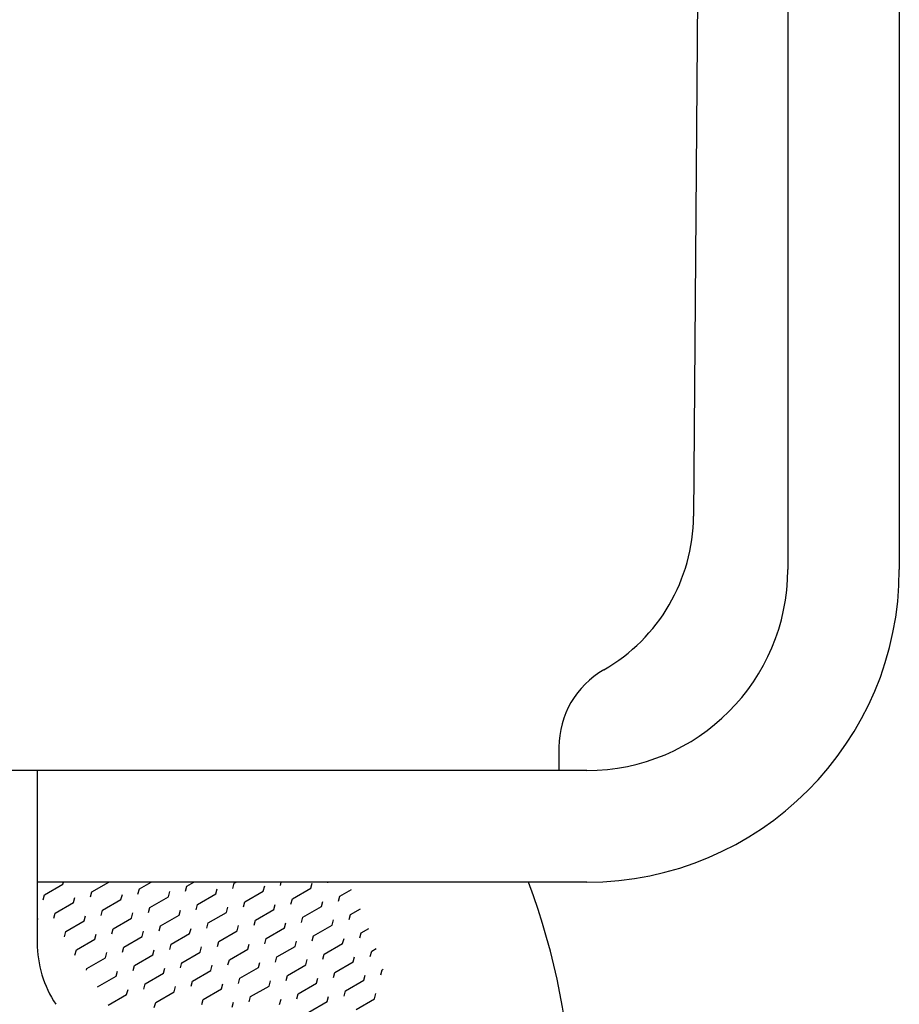
# Model space of a CAD drawing. Extents: x 15 to 4307, y 6 to 1438.
# Drawn here: x 113 to 152, y 186 to 230 of the extents above; entities that cross this region are included whole.
import ezdxf

# ---------------------------------------------------------------- set-up
doc = ezdxf.new("R2010")
doc.units = 0
doc.header["$LTSCALE"] = 10
doc.header["$MEASUREMENT"] = 0
doc.linetypes.add('CONTINUA', pattern=[0])
doc.layers.get('0').update_dxf_attribs({"linetype": 'CONTINUA'})
doc.layers.add('M', color=6, linetype='CONTINUA')

# ---------------------------------------------------------------- blocks, each defined once
blk = doc.blocks.new('*X1')
at = {"color": 0}
for p, q in [((113.686, 629.861), (114.511, 630.337)), ((114.511, 630.337), (114.534, 630.424)), ((115.812, 629.988), (116.566, 630.424)), ((117.938, 630.116), (118.471, 630.424)), ((120.002, 630.014), (120.064, 630.244)), ((120.064, 630.243), (120.376, 630.424)), ((122.128, 630.141), (122.19, 630.371)), ((122.19, 630.371), (122.281, 630.424)), ((123.491, 630.023), (123.553, 630.253)), ((124.254, 630.269), (124.296, 630.424)), ((125.617, 630.15), (125.679, 630.38)), ((126.38, 630.397), (126.388, 630.424)), ((113.624, 629.631), (113.686, 629.861)), ((114.987, 629.512), (115.048, 629.742)), ((115.75, 629.759), (115.812, 629.989)), ((117.113, 629.64), (117.175, 629.87)), ((117.876, 629.886), (117.938, 630.116)), ((118.414, 629.291), (119.239, 629.767)), ((119.239, 629.768), (119.301, 629.998)), ((120.54, 629.419), (121.365, 629.895)), ((121.365, 629.895), (121.427, 630.125)), ((122.666, 629.546), (123.491, 630.022)), ((124.792, 629.674), (125.617, 630.15)), ((126.857, 629.572), (126.918, 629.802)), ((126.918, 629.801), (127.435, 630.1)), ((114.162, 629.036), (114.987, 629.512)), ((116.288, 629.163), (117.113, 629.64)), ((118.352, 629.061), (118.414, 629.291)), ((120.478, 629.189), (120.54, 629.419)), ((121.841, 629.07), (121.903, 629.3)), ((122.604, 629.316), (122.666, 629.546)), ((123.967, 629.198), (124.029, 629.428)), ((124.73, 629.444), (124.792, 629.674)), ((125.268, 628.849), (126.093, 629.325)), ((126.093, 629.325), (126.155, 629.555)), ((114.1, 628.806), (114.162, 629.036)), ((115.463, 628.687), (115.525, 628.917)), ((116.226, 628.934), (116.288, 629.164)), ((117.589, 628.815), (117.651, 629.045)), ((118.89, 628.466), (119.715, 628.942)), ((119.715, 628.943), (119.777, 629.173)), ((121.016, 628.594), (121.841, 629.07)), ((123.142, 628.721), (123.967, 629.198)), ((125.207, 628.619), (125.268, 628.849)), ((127.333, 628.747), (127.394, 628.977)), ((127.394, 628.977), (127.842, 629.235)), ((113.392, 628.765), (113.399, 628.79)), ((114.638, 628.211), (115.463, 628.687)), ((116.764, 628.338), (117.589, 628.815)), ((118.829, 628.236), (118.89, 628.466)), ((120.955, 628.364), (121.016, 628.594)), ((122.317, 628.245), (122.379, 628.475)), ((123.081, 628.492), (123.142, 628.722)), ((124.443, 628.373), (124.505, 628.603)), ((125.745, 628.024), (126.569, 628.5)), ((126.569, 628.501), (126.631, 628.731)), ((114.577, 627.981), (114.638, 628.211)), ((115.939, 627.863), (116.001, 628.093)), ((116.703, 628.109), (116.764, 628.339)), ((117.24, 627.514), (118.065, 627.99)), ((118.065, 627.99), (118.127, 628.22)), ((119.366, 627.641), (120.191, 628.117)), ((120.191, 628.118), (120.253, 628.348)), ((121.492, 627.769), (122.317, 628.245)), ((123.619, 627.896), (124.443, 628.373)), ((125.683, 627.794), (125.745, 628.024)), ((127.809, 627.922), (127.871, 628.152)), ((127.871, 628.152), (128.215, 628.351)), ((115.114, 627.386), (115.939, 627.862)), ((119.305, 627.411), (119.367, 627.641)), ((121.431, 627.539), (121.493, 627.769)), ((122.794, 627.42), (122.855, 627.65)), ((123.557, 627.667), (123.619, 627.897)), ((124.095, 627.072), (124.92, 627.548)), ((124.92, 627.548), (124.981, 627.778)), ((126.221, 627.199), (127.046, 627.675)), ((127.046, 627.676), (127.107, 627.906)), ((115.053, 627.156), (115.114, 627.386)), ((116.416, 627.038), (116.477, 627.268)), ((117.179, 627.284), (117.24, 627.514)), ((117.717, 626.689), (118.542, 627.165)), ((118.542, 627.165), (118.603, 627.395)), ((119.843, 626.816), (120.668, 627.293)), ((120.668, 627.293), (120.729, 627.523)), ((121.969, 626.944), (122.794, 627.42)), ((126.159, 626.969), (126.221, 627.199)), ((128.285, 627.097), (128.347, 627.327)), ((128.347, 627.327), (128.555, 627.447)), ((115.591, 626.561), (116.416, 627.037)), ((117.655, 626.459), (117.717, 626.689)), ((119.781, 626.587), (119.843, 626.817)), ((121.144, 626.468), (121.206, 626.698)), ((121.907, 626.714), (121.969, 626.944)), ((123.27, 626.596), (123.332, 626.826)), ((124.033, 626.842), (124.095, 627.072)), ((124.571, 626.247), (125.396, 626.723)), ((125.396, 626.723), (125.458, 626.953)), ((126.697, 626.374), (127.522, 626.851)), ((127.522, 626.851), (127.584, 627.081)), ((115.568, 626.477), (115.591, 626.561)), ((116.067, 625.736), (116.892, 626.212)), ((116.892, 626.213), (116.953, 626.443)), ((118.193, 625.864), (119.018, 626.34)), ((119.018, 626.34), (119.08, 626.57)), ((120.319, 625.991), (121.144, 626.468)), ((122.445, 626.119), (123.27, 626.595)), ((124.509, 626.017), (124.571, 626.247)), ((126.635, 626.145), (126.697, 626.375)), ((127.998, 626.026), (128.06, 626.256)), ((128.762, 626.272), (128.823, 626.502)), ((128.823, 626.502), (128.861, 626.524)), ((118.131, 625.634), (118.193, 625.864)), ((120.257, 625.762), (120.319, 625.992)), ((121.62, 625.643), (121.682, 625.873)), ((122.383, 625.889), (122.445, 626.119)), ((122.921, 625.294), (123.746, 625.77)), ((123.746, 625.771), (123.808, 626.001)), ((125.047, 625.422), (125.872, 625.898)), ((125.872, 625.898), (125.934, 626.128)), ((127.173, 625.549), (127.998, 626.026)), ((116.066, 625.735), (116.067, 625.736)), ((116.543, 624.911), (117.368, 625.388)), ((117.368, 625.388), (117.43, 625.618)), ((118.669, 625.039), (119.494, 625.515)), ((119.494, 625.515), (119.556, 625.745)), ((120.795, 625.167), (121.62, 625.643)), ((124.986, 625.192), (125.047, 625.422)), ((127.112, 625.32), (127.173, 625.55)), ((128.474, 625.201), (128.536, 625.431)), ((118.608, 624.809), (118.669, 625.039)), ((120.734, 624.937), (120.795, 625.167)), ((122.096, 624.818), (122.158, 625.048)), ((122.86, 625.064), (122.921, 625.294)), ((124.222, 624.946), (124.284, 625.176)), ((125.524, 624.597), (126.348, 625.073)), ((126.348, 625.073), (126.41, 625.303)), ((127.65, 624.724), (128.474, 625.201))]:
    blk.add_line(p, q, dxfattribs=at)

msp = doc.modelspace()

# ---------------------------------------------------------------- linework, layer by layer
at = {"layer": 'M'}
for p, q in [((151.988, 309.463), (151.988, 205.293)), ((143.517, 308.793), (142.769, 207.684)), ((146.988, 308.793), (146.988, 205.293)), ((136.737, 197.333), (136.737, 196.293)), ((137.988, 196.293), (108.36, 196.293)), ((113.36, 196.293), (113.36, 190.293)), ((137.988, 191.293), (113.36, 191.293)), ((113.36, 190.293), (113.36, 188.584))]:
    msp.add_line(p, q, dxfattribs=at)
for centre, radius, start, end in [((134.769, 207.744), 8, 299.8204, 359.5765), ((137.988, 205.293), 14, 270, 0), ((137.988, 205.293), 9, 270, 0), ((140.737, 197.333), 4, 119.8204, 180), ((105.86, 180.293), 31.5, 159.5612, 20.4388), ((118.36, 188.584), 5, 180.0001, 213.5577)]:
    msp.add_arc(centre, radius, start, end, dxfattribs=at)

# ---------------------------------------------------------------- block references
msp.add_blockref('*X1', (0, -439.131))

doc.saveas('drawing.dxf')
